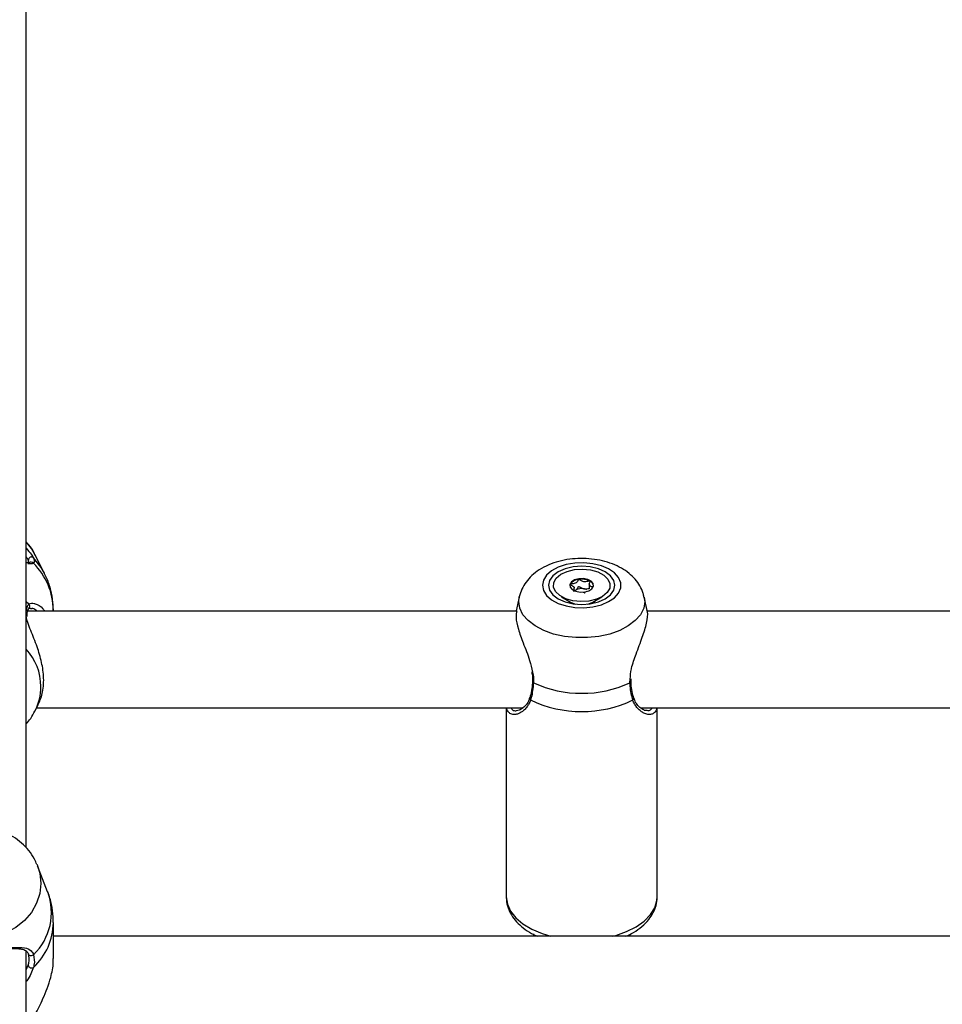
# Model space of a CAD drawing. Units: millimetres. Extents: x 0 to 2970, y 0 to 2103.
# Drawn here: x 699 to 714, y 1345 to 1362 of the extents above; entities that cross this region are included whole.
import ezdxf

# ---------------------------------------------------------------- set-up
doc = ezdxf.new("R2010")
doc.units = ezdxf.units.MM
doc.header["$LTSCALE"] = 50
doc.styles.add('SLDTEXTSTYLE0', font='TXT', dxfattribs={"width": 0.605})
doc.dimstyles.new('SLDDIMSTYLE0', dxfattribs={"dimtxt": 17.5, "dimasz": 15, "dimexe": 0, "dimexo": 0.0625, "dimgap": 4.375, "dimtad": 1, "dimdec": 0, "dimrnd": 1e-09, "dimzin": 12, "dimdsep": 46, "dimtxsty": 'SLDTEXTSTYLE0', "dimsah": 1, "dimcen": 0.09, "dimadec": 0, "dimazin": 3, "dimtfac": 1, "dimtdec": 0, "dimtofl": 0, "dimtmove": 0, "dimatfit": 3, "dimfxl": 1, "dimfrac": 2, "dimtolj": 1, "dimtzin": 12, "dimarcsym": 0})

# ---------------------------------------------------------------- blocks, each defined once
blk = doc.blocks.new('_D_6')
at = {"color": 7, "linetype": 'Continuous', "lineweight": 50}
for p, q in [((594.689, 1890.79), (1428.049, 1890.79)), ((1423.096, 1890.79), (1423.096, 941.189)), ((1257.854, 941.189), (1428.049, 941.189))]:
    blk.add_line(p, q, dxfattribs=at)
for points in [[(1423.096, 1890.79), (1418.096, 1875.79), (1428.096, 1875.79)], [(1423.096, 941.189), (1428.096, 956.189), (1418.096, 956.189)]]:
    blk.add_solid(points, dxfattribs=at)
at = {"color": 7, "linetype": 'Continuous', "lineweight": 50, "insert": (1400.537, 1399.547), "char_height": 17.5, "attachment_point": 1, "rotation": 90, "style": 'SLDTEXTSTYLE0'}
blk.add_mtext('950', dxfattribs=at)

msp = doc.modelspace()

# ---------------------------------------------------------------- linework, layer by layer
at = {"color": 7, "linetype": 'Continuous', "lineweight": 25}
for p, q in [((699.001, 1348.076), (699.001, 1368.969)), ((699.305, 1352.615), (699.146, 1352.928)), ((699.041, 1352.791), (699.04, 1352.797)), ((708.326, 1352.434), (708.326, 1352.361)), ((708.076, 1352.33), (708.076, 1352.375)), ((708.076, 1352.332), (708.108, 1352.342)), ((707.165, 1352.221), (707.116, 1351.997)), ((707.865, 1352.229), (708.017, 1352.14)), ((707.991, 1352.15), (707.991, 1352.139)), ((707.991, 1352.139), (707.992, 1352.126)), ((708.384, 1352.14), (708.536, 1352.229)), ((708.409, 1352.126), (708.411, 1352.139)), ((708.411, 1352.139), (708.411, 1352.15)), ((709.285, 1351.999), (709.236, 1352.221)), ((699.016, 1351.936), (699.016, 1351.938)), ((699.016, 1351.901), (699.018, 1351.936)), ((707.123, 1351.989), (699.027, 1351.989)), ((699.048, 1352.035), (699.047, 1352.034)), ((699.093, 1352.03), (699.073, 1352.028)), ((699.451, 1351.989), (699.451, 1352.003)), ((717.123, 1351.989), (709.283, 1351.989)), ((709.016, 1350.819), (709.016, 1350.819)), ((709.02, 1350.82), (709.017, 1350.87)), ((699.146, 1350.331), (699.207, 1350.451)), ((699.175, 1350.389), (707.23, 1350.389)), ((706.951, 1350.389), (706.951, 1347.257)), ((709.174, 1350.389), (717.23, 1350.389)), ((709.451, 1347.257), (709.451, 1350.389)), ((699.181, 1347.793), (699.19, 1347.771)), ((699.356, 1347.338), (699.19, 1347.771)), ((699.451, 1346.234), (699.451, 1346.829)), ((726.951, 1346.603), (699.451, 1346.603)), ((707.401, 1346.643), (707.401, 1346.603)), ((709.001, 1346.603), (709.001, 1346.639)), ((699.001, 1334.789), (699.001, 1346.362))]:
    msp.add_line(p, q, dxfattribs=at)
at = {"color": 8, "linetype": 'Continuous', "lineweight": 25}
for p, q in [((699.04, 1352.797), (699.037, 1352.837)), ((699.047, 1352.105), (699.001, 1352.143)), ((707.157, 1352.147), (707.166, 1352.226)), ((707.995, 1352.125), (707.991, 1352.151)), ((708.999, 1350.801), (709.005, 1350.862)), ((699.001, 1346.049), (699.034, 1346.123))]:
    msp.add_line(p, q, dxfattribs=at)
at = {"color": 7, "linetype": 'Continuous', "lineweight": 25, "flags": 128}
for points in [[(699.146, 1352.928), (699.088, 1353.026), (699.001, 1353.138)], [(707.551, 1352.418), (707.568, 1352.332), (707.62, 1352.25), (707.703, 1352.178), (707.813, 1352.119), (707.943, 1352.075), (708.088, 1352.051), (708.238, 1352.046), (708.387, 1352.061), (708.526, 1352.095), (708.647, 1352.147), (708.744, 1352.213), (708.811, 1352.29), (708.846, 1352.374), (708.846, 1352.461), (708.811, 1352.545), (708.744, 1352.622), (708.647, 1352.689), (708.526, 1352.74), (708.387, 1352.775), (708.238, 1352.79), (708.088, 1352.785), (707.943, 1352.76), (707.813, 1352.717), (707.703, 1352.657), (707.62, 1352.585), (707.568, 1352.504), (707.551, 1352.418)], [(707.651, 1352.418), (707.669, 1352.336), (707.724, 1352.26), (707.812, 1352.195), (707.926, 1352.144), (708.058, 1352.113), (708.201, 1352.102), (708.343, 1352.113), (708.476, 1352.144), (708.59, 1352.195), (708.677, 1352.26), (708.732, 1352.336), (708.751, 1352.418), (708.732, 1352.499), (708.677, 1352.575), (708.59, 1352.641), (708.476, 1352.691), (708.343, 1352.722), (708.201, 1352.733), (708.058, 1352.722), (707.926, 1352.691), (707.812, 1352.641), (707.724, 1352.575), (707.669, 1352.499), (707.651, 1352.418)], [(708.32, 1352.157), (708.187, 1352.148), (708.055, 1352.161), (707.935, 1352.195), (707.837, 1352.247), (707.768, 1352.313), (707.734, 1352.387), (707.738, 1352.464), (707.779, 1352.537), (707.855, 1352.6), (707.958, 1352.649), (708.081, 1352.678), (708.214, 1352.687), (708.346, 1352.674), (708.466, 1352.64), (708.565, 1352.588), (708.634, 1352.522), (708.668, 1352.448), (708.664, 1352.372), (708.622, 1352.299), (708.547, 1352.235), (708.443, 1352.187), (708.32, 1352.157)], [(708.01, 1352.435), (708.005, 1352.42), (708.004, 1352.411)], [(708.151, 1352.527), (708.081, 1352.508), (708.03, 1352.475), (708.005, 1352.433), (708.01, 1352.389), (708.043, 1352.349), (708.101, 1352.32), (708.174, 1352.305), (708.251, 1352.308), (708.32, 1352.327), (708.371, 1352.36), (708.396, 1352.402), (708.392, 1352.446), (708.358, 1352.486), (708.3, 1352.515), (708.227, 1352.53), (708.151, 1352.527)], [(708.087, 1352.326), (708.097, 1352.334), (708.108, 1352.342)], [(699.123, 1346.298), (699.112, 1346.289), (699.098, 1346.283), (699.083, 1346.28), (699.068, 1346.281), (699.055, 1346.286), (699.045, 1346.295), (699.039, 1346.306), (699.037, 1346.318)]]:
    msp.add_lwpolyline(points, dxfattribs=at)
at = {"color": 8, "linetype": 'Continuous', "lineweight": 25, "flags": 128}
for points in [[(699.303, 1352.619), (699.25, 1352.711), (699.123, 1352.873)], [(709.236, 1352.224), (709.244, 1352.147), (709.227, 1352.037), (709.174, 1351.931), (709.088, 1351.832), (708.972, 1351.744), (708.83, 1351.669), (708.666, 1351.611), (708.486, 1351.571), (708.297, 1351.551), (708.104, 1351.551), (707.915, 1351.571), (707.735, 1351.611), (707.572, 1351.669), (707.429, 1351.744), (707.313, 1351.832), (707.227, 1351.931), (707.175, 1352.037), (707.157, 1352.147), (707.157, 1352.147)], [(708.017, 1352.14), (708.071, 1352.116), (708.1, 1352.107)], [(708.301, 1352.107), (708.356, 1352.126), (708.384, 1352.14)], [(708.411, 1352.151), (708.409, 1352.134), (708.406, 1352.125)], [(708.999, 1350.801), (709.009, 1350.806), (709.015, 1350.812), (709.016, 1350.819), (709.016, 1350.819)], [(699.244, 1347.479), (699.227, 1347.311), (699.174, 1347.149), (699.088, 1346.998), (698.972, 1346.863), (698.83, 1346.75), (698.666, 1346.661), (698.486, 1346.6), (698.297, 1346.569), (698.104, 1346.569), (697.915, 1346.6), (697.735, 1346.661), (697.572, 1346.75), (697.429, 1346.863), (697.313, 1346.998), (697.227, 1347.149), (697.175, 1347.311), (697.157, 1347.479), (697.175, 1347.647), (697.21, 1347.767)], [(699.19, 1347.771), (699.227, 1347.647), (699.244, 1347.479)], [(706.951, 1347.257), (706.969, 1347.136), (707.022, 1347.018), (707.109, 1346.907), (707.228, 1346.807), (707.375, 1346.719), (707.545, 1346.646), (707.69, 1346.603)], [(708.711, 1346.603), (708.763, 1346.617), (708.944, 1346.681), (709.103, 1346.761), (709.236, 1346.855), (709.34, 1346.962), (709.41, 1347.076), (709.446, 1347.196), (709.451, 1347.257)]]:
    msp.add_lwpolyline(points, dxfattribs=at)
at = {"color": 7, "linetype": 'Continuous', "lineweight": 25}
for centre, radius, start, end in [((699.088, 1352.836), 0.0512, 46.462, 179.4235), ((708.161, 1352.333), 0.182, 93.2281, 145.9415), ((708.201, 1352.214), 0.304, 62.5984, 99.5739), ((708.298, 1352.393), 0.101, 10.5953, 65.0198), ((708.201, 1352.16), 0.204, 80.1408, 116.9817), ((708.21, 1352.187), 0.176, 64.1136, 81.7597), ((708.201, 1352.553), 1.925, 245.5078, 294.4922), ((708.201, 1352.281), 1.956, 244.3507, 295.6493), ((699.089, 1346.135), 0.0565, 193.2738, 303.1063)]:
    msp.add_arc(centre, radius, start, end, dxfattribs=at)
at = {"color": 8, "linetype": 'Continuous', "lineweight": 25}
for centre, radius, start, end in [((699.082, 1352.754), 0.0492, 39.4338, 131.6544), ((698.343, 1351.996), 1.108, 0.3817, 45.4247), ((699.013, 1352.07), 0.049, 314.1786, 46.2416), ((698.977, 1351.942), 0.0393, 354.594, 53.1245), ((698.322, 1350.735), 0.923, 0.3442, 42.6327), ((707.406, 1350.823), 0.0219, 190.2896, 259.768), ((698.339, 1350.743), 0.905, 333.1507, 359.8862), ((707.373, 1350.546), 0.0342, 166.728, 235.4499), ((709.028, 1350.546), 0.0341, 304.5001, 13.9045), ((698.447, 1346.996), 0.972, 314.0947, 20.5964), ((698.43, 1346.84), 1.021, 312.5526, 359.4428)]:
    msp.add_arc(centre, radius, start, end, dxfattribs=at)
at = {"color": 7, "linetype": 'Continuous', "lineweight": 25}
for points, knots in [([(699.151, 1352.913), (699.147, 1352.922), (699.122, 1352.985), (699.071, 1353.061), (699.016, 1353.119), (699.001, 1353.134)], [0, 0, 0, 0, 0.111946, 0.760468, 1, 1, 1, 1]), ([(699.001, 1353.034), (699.032, 1352.998), (699.088, 1352.933), (699.112, 1352.892), (699.123, 1352.873)], [0, 0, 0, 0, 0.560728, 1, 1, 1, 1]), ([(699.05, 1352.791), (699.05, 1352.791), (699.05, 1352.791), (699.042, 1352.786), (699.013, 1352.788), (699, 1352.789)], [0, 0, 0, 0, 0.020842, 0.547672, 1, 1, 1, 1]), ([(699.123, 1352.873), (699.133, 1352.845), (699.145, 1352.81), (699.124, 1352.789), (699.12, 1352.785)], [0, 0, 0, 0, 0.832274, 1, 1, 1, 1]), ([(709.231, 1352.226), (709.228, 1352.245), (709.217, 1352.309), (709.167, 1352.409), (709.088, 1352.521), (708.985, 1352.62), (708.858, 1352.706), (708.71, 1352.776), (708.544, 1352.827), (708.366, 1352.857), (708.183, 1352.866), (708, 1352.853), (707.821, 1352.818), (707.65, 1352.759), (707.499, 1352.68), (707.373, 1352.583), (707.277, 1352.475), (707.205, 1352.357), (707.179, 1352.271), (707.167, 1352.229)], [0, 0, 0, 0, 0.023234, 0.077192, 0.131736, 0.18836, 0.248163, 0.311216, 0.376264, 0.441504, 0.506599, 0.571893, 0.63788, 0.70518, 0.774357, 0.83519, 0.892818, 0.94781, 1, 1, 1, 1]), ([(699.447, 1352.002), (699.447, 1352.046), (699.448, 1352.159), (699.412, 1352.337), (699.363, 1352.5), (699.315, 1352.589), (699.299, 1352.618)], [0, 0, 0, 0, 0.207548, 0.528444, 0.845017, 1, 1, 1, 1]), ([(708.151, 1352.514), (708.15, 1352.514), (708.148, 1352.514), (708.146, 1352.512), (708.141, 1352.506), (708.135, 1352.491), (708.127, 1352.47), (708.096, 1352.451), (708.062, 1352.444), (708.035, 1352.441), (708.019, 1352.439), (708.013, 1352.437), (708.011, 1352.436), (708.01, 1352.435), (708.01, 1352.435)], [0, 0, 0, 0, 0.012047, 0.026509, 0.056165, 0.153106, 0.406064, 0.574479, 0.747564, 0.901675, 0.962717, 0.979959, 0.993767, 1, 1, 1, 1]), ([(708.01, 1352.435), (708.01, 1352.434), (708.01, 1352.433), (708.012, 1352.43), (708.024, 1352.422), (708.05, 1352.41), (708.08, 1352.386), (708.074, 1352.36), (708.066, 1352.345), (708.062, 1352.339)], [0, 0, 0, 0, 0.012604, 0.027442, 0.08077, 0.307998, 0.566613, 0.825229, 1, 1, 1, 1]), ([(708.341, 1352.484), (708.341, 1352.485), (708.34, 1352.485), (708.337, 1352.485), (708.334, 1352.486), (708.329, 1352.485), (708.313, 1352.483), (708.288, 1352.478), (708.252, 1352.474), (708.209, 1352.482), (708.184, 1352.498), (708.165, 1352.51), (708.157, 1352.514), (708.153, 1352.514), (708.151, 1352.514), (708.151, 1352.514)], [0, 0, 0, 0, 0.006232, 0.017772, 0.031678, 0.048364, 0.098405, 0.252507, 0.42558, 0.593984, 0.846925, 0.94386, 0.980024, 0.990645, 1, 1, 1, 1]), ([(708.384, 1352.382), (708.374, 1352.388), (708.352, 1352.4), (708.322, 1352.423), (708.328, 1352.451), (708.34, 1352.47), (708.343, 1352.48), (708.343, 1352.483), (708.342, 1352.484), (708.341, 1352.484)], [0, 0, 0, 0, 0.215902, 0.461628, 0.707353, 0.923256, 0.973925, 0.988024, 1, 1, 1, 1]), ([(708.06, 1352.325), (708.061, 1352.325), (708.062, 1352.324), (708.064, 1352.324), (708.067, 1352.324), (708.073, 1352.324), (708.08, 1352.325), (708.085, 1352.326), (708.087, 1352.326)], [0, 0, 0, 0, 0.047793, 0.136289, 0.242925, 0.370891, 0.754637, 1, 1, 1, 1]), ([(708.108, 1352.342), (708.112, 1352.345), (708.128, 1352.356), (708.135, 1352.375), (708.142, 1352.39), (708.146, 1352.396), (708.149, 1352.397), (708.151, 1352.398), (708.153, 1352.398), (708.157, 1352.397), (708.165, 1352.393), (708.184, 1352.382), (708.206, 1352.368), (708.229, 1352.362), (708.235, 1352.361)], [0, 0, 0, 0, 0.0943826, 0.347069, 0.4439058, 0.4800339, 0.4906438, 0.4999896, 0.5120241, 0.5264703, 0.5560942, 0.652931, 0.9056174, 1, 1, 1, 1]), ([(708.223, 1352.307), (708.224, 1352.307), (708.23, 1352.304), (708.236, 1352.299), (708.245, 1352.296), (708.249, 1352.295), (708.25, 1352.295), (708.251, 1352.295)], [0, 0, 0, 0, 0.077227, 0.661572, 0.879581, 0.943604, 1, 1, 1, 1]), ([(708.235, 1352.361), (708.251, 1352.36), (708.28, 1352.359), (708.309, 1352.366), (708.324, 1352.368), (708.326, 1352.368)], [0, 0, 0, 0, 0.4901265, 0.9412568, 1, 1, 1, 1]), ([(708.251, 1352.295), (708.252, 1352.295), (708.253, 1352.296), (708.256, 1352.298), (708.259, 1352.302), (708.261, 1352.307), (708.262, 1352.31)], [0, 0, 0, 0, 0.088217, 0.194112, 0.411265, 1, 1, 1, 1]), ([(698.999, 1351.975), (699.008, 1352.021), (699.019, 1352.077), (699.043, 1352.101), (699.047, 1352.105)], [0, 0, 0, 0, 0.832274, 1, 1, 1, 1]), ([(699.136, 1352.114), (699.141, 1352.113), (699.184, 1352.107), (699.251, 1352.067), (699.299, 1352.002), (699.309, 1351.989)], [0, 0, 0, 0, 0.084878, 0.81391, 1, 1, 1, 1]), ([(699.206, 1350.452), (699.232, 1350.514), (699.285, 1350.642), (699.298, 1350.903), (699.255, 1351.176), (699.168, 1351.448), (699.068, 1351.688), (699.005, 1351.851), (699.003, 1351.913), (699.002, 1351.925)], [0, 0, 0, 0, 0.163933, 0.333883, 0.48566, 0.642061, 0.822305, 0.962992, 1, 1, 1, 1]), ([(699.017, 1351.938), (699.017, 1351.941), (699.019, 1351.97), (699.029, 1352.008), (699.044, 1352.032), (699.047, 1352.034), (699.047, 1352.034)], [0, 0, 0, 0, 0.051798, 0.494925, 0.945045, 1, 1, 1, 1]), ([(699.048, 1352.035), (699.048, 1352.035), (699.049, 1352.036), (699.058, 1352.042), (699.078, 1352.037), (699.082, 1352.036)], [0, 0, 0, 0, 0.16284, 0.800947, 1, 1, 1, 1]), ([(707.124, 1351.996), (707.117, 1351.962), (707.103, 1351.887), (707.148, 1351.695), (707.231, 1351.454), (707.334, 1351.21), (707.371, 1351.045), (707.386, 1350.981)], [0, 0, 0, 0, 0.170595, 0.379388, 0.594544, 0.842499, 1, 1, 1, 1]), ([(709.005, 1350.862), (709.008, 1350.919), (709.01, 1350.978), (709.044, 1351.119), (709.106, 1351.299), (709.209, 1351.558), (709.281, 1351.797), (709.302, 1351.949), (709.283, 1351.991), (709.28, 1351.998)], [0, 0, 0, 0, 0.1301444, 0.1345723, 0.3154796, 0.5366441, 0.7470942, 0.9598211, 1, 1, 1, 1]), ([(707.373, 1350.982), (707.375, 1350.97), (707.386, 1350.919), (707.39, 1350.863), (707.384, 1350.823), (707.384, 1350.819)], [0, 0, 0, 0, 0.208455, 0.911212, 1, 1, 1, 1]), ([(707.403, 1350.801), (707.393, 1350.715), (707.382, 1350.612), (707.358, 1350.532), (707.354, 1350.518)], [0, 0, 0, 0, 0.832274, 1, 1, 1, 1]), ([(707.385, 1350.819), (707.384, 1350.813), (707.382, 1350.764), (707.375, 1350.72), (707.369, 1350.681)], [0, 0, 0, 0, 0.107316, 1, 1, 1, 1]), ([(709.047, 1350.518), (709.029, 1350.59), (709.007, 1350.677), (709, 1350.783), (708.999, 1350.801)], [0, 0, 0, 0, 0.832421, 1, 1, 1, 1]), ([(709.03, 1350.69), (709.03, 1350.691), (709.022, 1350.728), (709.02, 1350.774), (709.017, 1350.819)], [0, 0, 0, 0, 0.0220768, 1, 1, 1, 1]), ([(707.369, 1350.681), (707.369, 1350.678), (707.363, 1350.631), (707.352, 1350.587), (707.34, 1350.555), (707.34, 1350.554)], [0, 0, 0, 0, 0.062209, 0.9727617, 1, 1, 1, 1]), ([(709.062, 1350.554), (709.06, 1350.56), (709.047, 1350.599), (709.038, 1350.648), (709.03, 1350.69)], [0, 0, 0, 0, 0.137387, 1, 1, 1, 1]), ([(707.338, 1350.556), (707.334, 1350.542), (707.323, 1350.498), (707.283, 1350.439), (707.227, 1350.381), (707.164, 1350.344), (707.133, 1350.342), (707.119, 1350.34)], [0, 0, 0, 0, 0.08847, 0.288667, 0.518362, 0.772446, 1, 1, 1, 1]), ([(709.282, 1350.341), (709.274, 1350.341), (709.252, 1350.34), (709.196, 1350.366), (709.134, 1350.419), (709.086, 1350.483), (709.069, 1350.536), (709.063, 1350.556)], [0, 0, 0, 0, 0.142284, 0.395225, 0.647384, 0.866244, 1, 1, 1, 1]), ([(699.001, 1350.125), (699.027, 1350.154), (699.085, 1350.217), (699.123, 1350.293), (699.145, 1350.335)], [0, 0, 0, 0, 0.452711, 1, 1, 1, 1]), ([(707.012, 1350.295), (707.006, 1350.3), (706.995, 1350.309), (706.977, 1350.331), (706.964, 1350.356), (706.959, 1350.38), (706.958, 1350.389)], [0, 0, 0, 0, 0.226691, 0.456991, 0.807061, 1, 1, 1, 1]), ([(709.444, 1350.389), (709.442, 1350.379), (709.438, 1350.359), (709.424, 1350.332), (709.413, 1350.314), (709.403, 1350.307), (709.402, 1350.306)], [0, 0, 0, 0, 0.2797633, 0.5465692, 0.9517577, 1, 1, 1, 1]), ([(699.176, 1347.794), (699.165, 1347.824), (699.132, 1347.906), (699.047, 1348.026), (698.929, 1348.151), (698.787, 1348.255), (698.628, 1348.336), (698.455, 1348.391), (698.273, 1348.417), (698.089, 1348.414), (697.907, 1348.381), (697.733, 1348.319), (697.573, 1348.229), (697.432, 1348.114), (697.318, 1347.977), (697.244, 1347.859), (697.22, 1347.785), (697.214, 1347.766)], [0, 0, 0, 0, 0.039219, 0.1087748, 0.1787736, 0.2493744, 0.3206243, 0.3924809, 0.464855, 0.5376479, 0.6107617, 0.6840621, 0.7573988, 0.8305619, 0.903301, 0.975385, 1, 1, 1, 1]), ([(699.447, 1346.83), (699.448, 1346.861), (699.451, 1346.962), (699.42, 1347.13), (699.387, 1347.271), (699.356, 1347.338), (699.354, 1347.342)], [0, 0, 0, 0, 0.175752, 0.577872, 0.972832, 1, 1, 1, 1]), ([(706.951, 1347.257), (706.952, 1347.228), (706.955, 1347.156), (706.989, 1347.043), (707.053, 1346.924), (707.144, 1346.813), (707.263, 1346.715), (707.375, 1346.643), (707.451, 1346.612), (707.473, 1346.603)], [0, 0, 0, 0, 0.104118, 0.2615, 0.41993, 0.583459, 0.753822, 0.929789, 1, 1, 1, 1]), ([(708.93, 1346.603), (708.974, 1346.623), (709.072, 1346.669), (709.2, 1346.762), (709.31, 1346.872), (709.389, 1346.991), (709.436, 1347.115), (709.455, 1347.209), (709.449, 1347.26), (709.449, 1347.266)], [0, 0, 0, 0, 0.143243, 0.32454, 0.505941, 0.664166, 0.816552, 0.979481, 1, 1, 1, 1]), ([(697.278, 1346.298), (697.3, 1346.334), (697.321, 1346.371), (697.395, 1346.407), (697.499, 1346.424), (697.709, 1346.415), (697.983, 1346.401), (698.272, 1346.397), (698.543, 1346.407), (698.785, 1346.421), (698.969, 1346.42), (699.081, 1346.381), (699.112, 1346.321), (699.123, 1346.298)], [0, 0, 0, 0, 0.092887, 0.09522, 0.190556, 0.307107, 0.418012, 0.530117, 0.630234, 0.733402, 0.852297, 0.945099, 1, 1, 1, 1]), ([(698.229, 1346.388), (698.234, 1346.388), (698.291, 1346.388), (698.398, 1346.39), (698.545, 1346.395), (698.681, 1346.4), (698.805, 1346.402), (698.907, 1346.397), (698.98, 1346.378), (699.017, 1346.347), (699.038, 1346.32), (699.041, 1346.296), (699.041, 1346.294)], [0, 0, 0, 0, 0.012628, 0.135995, 0.258322, 0.385246, 0.515629, 0.648643, 0.775123, 0.893586, 0.991314, 1, 1, 1, 1]), ([(699.034, 1346.123), (699.038, 1346.134), (699.057, 1346.205), (699.046, 1346.267), (699.037, 1346.318)], [0, 0, 0, 0, 0.167794, 1, 1, 1, 1]), ([(699.047, 1345.082), (699.061, 1345.116), (699.088, 1345.185), (699.169, 1345.344), (699.264, 1345.53), (699.352, 1345.74), (699.416, 1345.942), (699.454, 1346.118), (699.447, 1346.212), (699.445, 1346.234)], [0, 0, 0, 0, 0.114422, 0.233257, 0.466077, 0.603383, 0.745735, 0.942585, 1, 1, 1, 1]), ([(699.123, 1346.298), (699.133, 1346.243), (699.145, 1346.177), (699.124, 1346.101), (699.12, 1346.088)], [0, 0, 0, 0, 0.832274, 1, 1, 1, 1])]:
    msp.add_open_spline(points, degree=3, knots=knots, dxfattribs=at)
at = {"color": 8, "linetype": 'Continuous', "lineweight": 25}
for points, knots in [([(699.037, 1352.837), (699.029, 1352.852), (699.021, 1352.867), (699.001, 1352.893), (699.001, 1352.893)], [0, 0, 0, 0, 0.992815, 1, 1, 1, 1]), ([(699.12, 1352.785), (699.108, 1352.779), (699.087, 1352.767), (699.047, 1352.772), (699.029, 1352.775)], [0, 0, 0, 0, 0.554603, 1, 1, 1, 1]), ([(699.047, 1352.105), (699.06, 1352.113), (699.084, 1352.126), (699.12, 1352.118), (699.136, 1352.114)], [0, 0, 0, 0, 0.55504, 1, 1, 1, 1]), ([(699.185, 1351.989), (699.159, 1352.009), (699.124, 1352.037), (699.099, 1352.031), (699.093, 1352.03)], [0, 0, 0, 0, 0.748009, 1, 1, 1, 1]), ([(707.386, 1350.981), (707.39, 1350.966), (707.406, 1350.905), (707.404, 1350.846), (707.403, 1350.801)], [0, 0, 0, 0, 0.239391, 1, 1, 1, 1]), ([(707.354, 1350.518), (707.345, 1350.494), (707.329, 1350.453), (707.293, 1350.399), (707.257, 1350.36), (707.214, 1350.324), (707.171, 1350.298), (707.13, 1350.283), (707.098, 1350.277), (707.07, 1350.276), (707.041, 1350.28), (707.022, 1350.29), (707.012, 1350.295)], [0, 0, 0, 0, 0.122559, 0.206136, 0.333885, 0.41627, 0.541219, 0.667885, 0.733095, 0.798668, 0.898247, 1, 1, 1, 1]), ([(709.402, 1350.306), (709.394, 1350.3), (709.38, 1350.288), (709.352, 1350.279), (709.319, 1350.275), (709.281, 1350.28), (709.238, 1350.295), (709.192, 1350.32), (709.148, 1350.356), (709.109, 1350.399), (709.074, 1350.448), (709.056, 1350.495), (709.047, 1350.518)], [0, 0, 0, 0, 0.086628, 0.156525, 0.262519, 0.369898, 0.452586, 0.578101, 0.705556, 0.77786, 0.88778, 1, 1, 1, 1]), ([(707.033, 1350.389), (707.036, 1350.381), (707.048, 1350.35), (707.081, 1350.338), (707.111, 1350.341), (707.119, 1350.342)], [0, 0, 0, 0, 0.217255, 0.802398, 1, 1, 1, 1]), ([(709.28, 1350.347), (709.299, 1350.345), (709.338, 1350.339), (709.358, 1350.372), (709.368, 1350.389)], [0, 0, 0, 0, 0.465524, 1, 1, 1, 1]), ([(699.12, 1346.088), (699.107, 1346.054), (699.081, 1345.983), (699.041, 1345.898), (699.005, 1345.856), (699.001, 1345.851)], [0, 0, 0, 0, 0.4572776, 0.9321908, 1, 1, 1, 1])]:
    msp.add_open_spline(points, degree=3, knots=knots, dxfattribs=at)

# ---------------------------------------------------------------- dimensions: what is measured, and where the dimension line sits
at = {"color": 7, "linetype": 'Continuous', "lineweight": 50}
dim = msp.add_linear_dim(base=(1423.096, 941.189), p1=(589.736, 1890.79), p2=(1252.901, 941.189), angle=90, dimstyle='SLDDIMSTYLE0', dxfattribs=at)
dim.commit()
dim.dimension.update_dxf_attribs({"geometry": '_D_6', "text_midpoint": (1423.096, 1415.989), "dimtype": 160})

doc.saveas('drawing.dxf')
